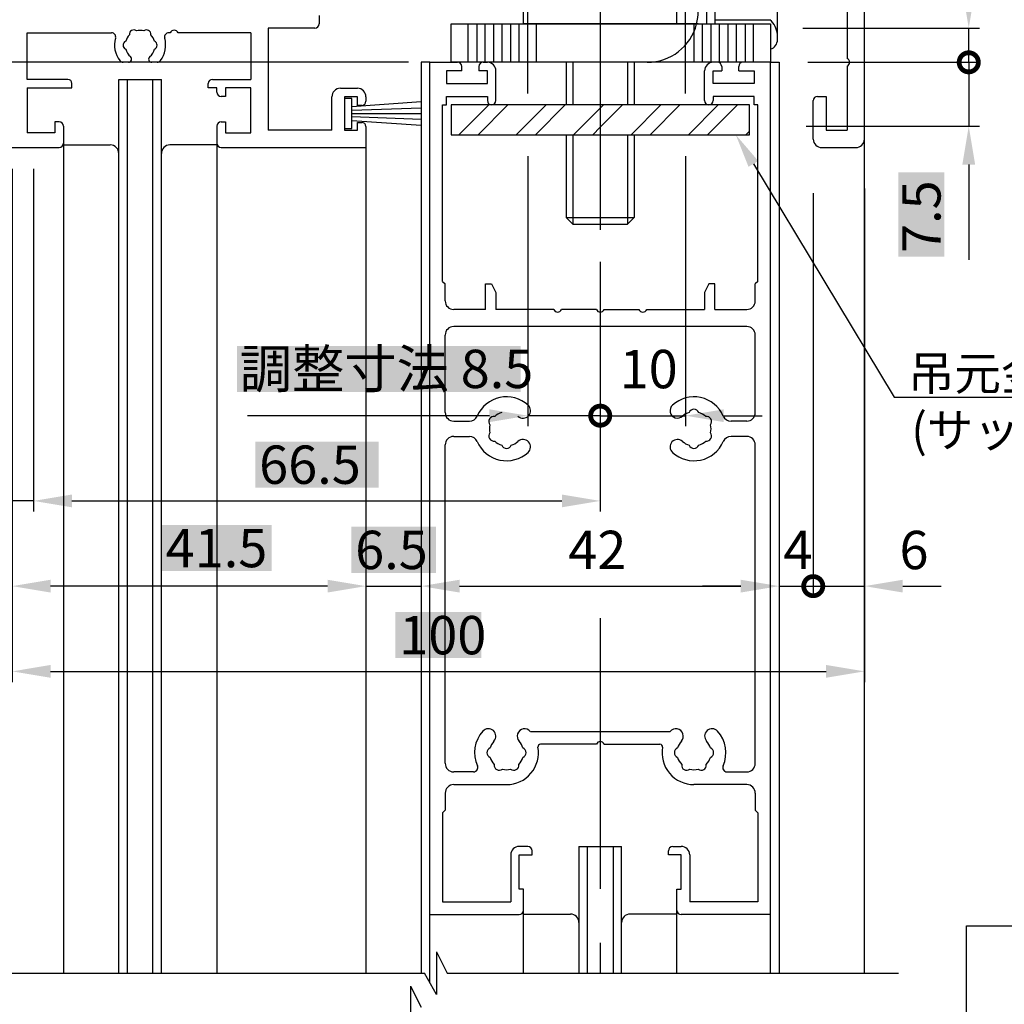
# Model space of a CAD drawing. Extents: x 975 to 1779, y 690 to 1266.
# Drawn here: x 1452 to 1567, y 926 to 1042 of the extents above; entities that cross this region are included whole.
import ezdxf

# ---------------------------------------------------------------- set-up
doc = ezdxf.new("R2010")
doc.units = 0
doc.linetypes.add('CENTER', pattern=[50.8, 31.75, -6.35, 6.35, -6.35])
doc.linetypes.add('DASHED', pattern=[19.05, 12.7, -6.35])
doc.layers.get('0').update_dxf_attribs({"linetype": 'CONTINUOUS'})
doc.layers.get('DEFPOINTS').update_dxf_attribs({"linetype": 'CONTINUOUS'})
for name, color, linetype in [('HASEN', 3, 'DASHED'), ('JISSEN', 7, 'CONTINUOUS'), ('KATAZAI', 7, 'CONTINUOUS'), ('SAISEN', 1, 'CONTINUOUS'), ('SAKUZU1', 7, 'CONTINUOUS'), ('SAKUZU3', 12, 'CONTINUOUS'), ('SUNPOUSEN', 6, 'CONTINUOUS'), ('TYUSINSEN', 5, 'CENTER'), ('ガラス', 7, 'CONTINUOUS'), ('ボルト', 4, 'CONTINUOUS'), ('他社枠', 7, 'CONTINUOUS'), ('吊り元金具', 7, 'CONTINUOUS')]:
    doc.layers.add(name, color=color, linetype=linetype)
doc.styles.get("Standard").update_dxf_attribs({"font": 'txt.shx', "bigfont": 'KELF1-K.shx'})
doc.dimstyles.get("Standard").update_dxf_attribs({"dimtxt": 2.5, "dimasz": 2.5, "dimexe": 1.25, "dimexo": 0.625, "dimtad": 1, "dimcen": 2.5, "dimazin": 3, "dimtfac": 1, "dimtmove": 0, "dimatfit": 3})

# ---------------------------------------------------------------- blocks, each defined once
blk = doc.blocks.new('*D779')
at = {"layer": 'DEFPOINTS', "color": 0}
for p in [(1451.04, 1026.75), (1380.77, 809.84), (1491.04, 809.84)]:
    blk.add_point(p, dxfattribs=at)
at = {"layer": 'SUNPOUSEN', "color": 7}
for p, q in [((1448.54, 1026.75), (1379.52, 1026.75)), ((1380.77, 1022.25), (1380.77, 814.34)), ((1488.54, 809.84), (1379.52, 809.84))]:
    blk.add_line(p, q, dxfattribs=at)
for points in [[(1381.52, 1022.25), (1380.02, 1022.25), (1380.77, 1026.75)], [(1380.02, 814.34), (1381.52, 814.34), (1380.77, 809.84)]]:
    blk.add_solid(points, dxfattribs=at)
at = {"layer": 'SUNPOUSEN', "color": 7, "linetype": 'CONTINUOUS'}
blk.add_text('H=DH', height=4.5, rotation=90, dxfattribs=at).set_placement((1378.7, 921.94))
blk = doc.blocks.new('*X1813')
at = {"layer": 'JISSEN', "color": 7, "linetype": 'CONTINUOUS'}
for p, q in [((1503.45, 1028.25), (1506.95, 1031.75)), ((1505.7, 1028.25), (1509.2, 1031.75)), ((1510.19, 1028.25), (1513.69, 1031.75)), ((1512.43, 1028.25), (1515.93, 1031.75)), ((1516.92, 1028.25), (1520.04, 1031.37)), ((1520.04, 1031.37), (1520.42, 1031.75)), ((1520.04, 1029.13), (1522.67, 1031.75)), ((1523.66, 1028.25), (1527.16, 1031.75)), ((1525.9, 1028.25), (1529.4, 1031.75)), ((1530.39, 1028.25), (1533.89, 1031.75)), ((1532.64, 1028.25), (1536.14, 1031.75)), ((1519.17, 1028.25), (1520.04, 1029.13)), ((1537.13, 1028.25), (1537.54, 1028.67))]:
    blk.add_line(p, q, dxfattribs=at)
blk = doc.blocks.new('_DOTSMALL')
at = {"color": 0, "linetype": 'BYBLOCK', "const_width": 0.5}
blk.add_lwpolyline([(-0.0625, 0, 1), (0.0625, 0, 1)], format="xyb", close=True, dxfattribs=at)
blk = doc.blocks.new('*X1829')
at = {"layer": 'SUNPOUSEN', "color": 18}
blk.add_solid([(1556.34, 1051.3), (1556.34, 1079.35), (1561.74, 1051.3), (1561.74, 1079.35)], dxfattribs=at)
at = {"layer": 'SUNPOUSEN', "color": 7, "linetype": 'CONTINUOUS'}
blk.add_text('4 調整寸法', height=4.5, rotation=90, dxfattribs=at).set_placement((1561.29, 1051.75))
blk = doc.blocks.new('*D1674')
at = {"layer": 'DEFPOINTS', "color": 0}
for p in [(1541.32, 1040.75), (1563.29, 1040.75), (1543.87, 1036.75)]:
    blk.add_point(p, dxfattribs=at)
at = {"layer": 'SUNPOUSEN', "color": 7}
for p, q in [((1563.29, 1045.25), (1563.29, 1080.9)), ((1543.82, 1040.75), (1564.54, 1040.75)), ((1563.29, 1036.75), (1563.29, 1040.75)), ((1546.37, 1036.75), (1564.54, 1036.75)), ((1563.29, 1036.75), (1563.29, 1032.25))]:
    blk.add_line(p, q, dxfattribs=at)
blk.add_solid([(1562.54, 1045.25), (1564.04, 1045.25), (1563.29, 1040.75)], dxfattribs=at)
blk.add_blockref('*X1829', (0, 0), dxfattribs=at)
at = {"layer": 'SUNPOUSEN', "color": 7, "xscale": 4.5, "yscale": 4.5, "zscale": 4.5, "rotation": 90}
blk.add_blockref('_DOTSMALL', (1563.29, 1036.75), dxfattribs=at)
blk = doc.blocks.new('*X1830')
at = {"layer": 'SUNPOUSEN', "color": 18}
blk.add_solid([(1555.03, 1013.93), (1555.03, 1023.83), (1560.43, 1013.93), (1560.43, 1023.83)], dxfattribs=at)
at = {"layer": 'SUNPOUSEN', "color": 7, "linetype": 'CONTINUOUS'}
blk.add_text('7.5', height=4.5, rotation=90, dxfattribs=at).set_placement((1559.98, 1014.38))
blk = doc.blocks.new('*D1675')
at = {"layer": 'DEFPOINTS', "color": 0}
for p in [(1541.92, 1036.75), (1541.71, 1029.25), (1563.29, 1029.25)]:
    blk.add_point(p, dxfattribs=at)
at = {"layer": 'SUNPOUSEN', "color": 7}
for p, q in [((1544.42, 1036.75), (1564.54, 1036.75)), ((1563.29, 1036.75), (1563.29, 1029.25)), ((1544.21, 1029.25), (1564.54, 1029.25)), ((1563.29, 1024.75), (1563.29, 1020.25))]:
    blk.add_line(p, q, dxfattribs=at)
blk.add_solid([(1564.04, 1024.75), (1562.54, 1024.75), (1563.29, 1029.25)], dxfattribs=at)
at = {"layer": 'SUNPOUSEN', "color": 7, "xscale": 4.5, "yscale": 4.5, "zscale": 4.5, "rotation": 270}
blk.add_blockref('_DOTSMALL', (1563.29, 1036.75), dxfattribs=at)
at = {"layer": 'SUNPOUSEN', "color": 7}
blk.add_blockref('*X1830', (0, 0), dxfattribs=at)
blk = doc.blocks.new('*D1679')
at = {"layer": 'DEFPOINTS', "color": 0}
for p in [(1451.04, 1042.25), (1390.79, 1036.75), (1499.04, 1036.75)]:
    blk.add_point(p, dxfattribs=at)
at = {"layer": 'SUNPOUSEN', "color": 7}
for p, q in [((1390.79, 1046.75), (1390.79, 1051.25)), ((1448.54, 1042.25), (1389.54, 1042.25)), ((1390.79, 1042.25), (1390.79, 1036.75)), ((1496.54, 1036.75), (1389.54, 1036.75)), ((1390.79, 1032.25), (1390.79, 1027.75))]:
    blk.add_line(p, q, dxfattribs=at)
for points in [[(1390.04, 1046.75), (1391.54, 1046.75), (1390.79, 1042.25)], [(1391.54, 1032.25), (1390.04, 1032.25), (1390.79, 1036.75)]]:
    blk.add_solid(points, dxfattribs=at)
at = {"layer": 'SUNPOUSEN', "color": 7, "linetype": 'CONTINUOUS'}
blk.add_text('5.5', height=4.5, rotation=90, dxfattribs=at).set_placement((1388.79, 1034.99))
blk = doc.blocks.new('*D1681')
at = {"layer": 'DEFPOINTS', "color": 0}
for p in [(1500.04, 1036.75), (1410.79, 1026.75), (1451.04, 1026.75)]:
    blk.add_point(p, dxfattribs=at)
at = {"layer": 'SUNPOUSEN', "color": 7}
for p, q in [((1410.79, 1041.25), (1410.79, 1045.75)), ((1497.54, 1036.75), (1409.54, 1036.75)), ((1410.79, 1036.75), (1410.79, 1026.75)), ((1448.54, 1026.75), (1409.54, 1026.75)), ((1410.79, 1022.25), (1410.79, 1017.75))]:
    blk.add_line(p, q, dxfattribs=at)
for points in [[(1410.04, 1041.25), (1411.54, 1041.25), (1410.79, 1036.75)], [(1411.54, 1022.25), (1410.04, 1022.25), (1410.79, 1026.75)]]:
    blk.add_solid(points, dxfattribs=at)
at = {"layer": 'SUNPOUSEN', "color": 7, "linetype": 'CONTINUOUS'}
blk.add_text('10', height=4.5, rotation=90, dxfattribs=at).set_placement((1408.79, 1029.03))
blk = doc.blocks.new('*D1683')
at = {"layer": 'DEFPOINTS', "color": 0}
for p in [(1451.04, 1026.75), (1453.54, 1026.75), (1451.04, 985.29)]:
    blk.add_point(p, dxfattribs=at)
at = {"layer": 'SUNPOUSEN', "color": 7}
for p, q in [((1451.04, 1024.25), (1451.04, 984.04)), ((1453.54, 1024.25), (1453.54, 984.04)), ((1446.54, 985.29), (1442.04, 985.29)), ((1453.54, 985.29), (1451.04, 985.29)), ((1458.04, 985.29), (1462.54, 985.29))]:
    blk.add_line(p, q, dxfattribs=at)
for points in [[(1446.54, 984.54), (1446.54, 986.04), (1451.04, 985.29)], [(1458.04, 986.04), (1458.04, 984.54), (1453.54, 985.29)]]:
    blk.add_solid(points, dxfattribs=at)
at = {"layer": 'SUNPOUSEN', "color": 7, "linetype": 'CONTINUOUS'}
blk.add_text('2.5', height=4.5, dxfattribs=at).set_placement((1438.43, 987.25))
blk = doc.blocks.new('*X1832')
at = {"layer": 'SUNPOUSEN', "color": 18}
blk.add_solid([(1479.56, 992.25), (1494.02, 992.25), (1479.56, 986.84), (1494.02, 986.84)], dxfattribs=at)
at = {"layer": 'SUNPOUSEN', "color": 7, "linetype": 'CONTINUOUS'}
blk.add_text('66.5', height=4.5, dxfattribs=at).set_placement((1480.01, 987.29))
blk = doc.blocks.new('*D1684')
at = {"layer": 'DEFPOINTS', "color": 0}
for p in [(1453.54, 1026.75), (1520.04, 1013.15), (1520.04, 985.29)]:
    blk.add_point(p, dxfattribs=at)
at = {"layer": 'SUNPOUSEN', "color": 7}
for p, q in [((1453.54, 1024.25), (1453.54, 984.04)), ((1520.04, 1010.65), (1520.04, 984.04)), ((1458.04, 985.29), (1515.54, 985.29))]:
    blk.add_line(p, q, dxfattribs=at)
for points in [[(1458.04, 986.04), (1458.04, 984.54), (1453.54, 985.29)], [(1515.54, 984.54), (1515.54, 986.04), (1520.04, 985.29)]]:
    blk.add_solid(points, dxfattribs=at)
blk.add_blockref('*X1832', (0, 0), dxfattribs=at)
blk = doc.blocks.new('*X1833')
at = {"layer": 'SUNPOUSEN', "color": 18}
blk.add_solid([(1477.42, 1003.48), (1510.7, 1003.48), (1477.42, 998.08), (1510.7, 998.08)], dxfattribs=at)
at = {"layer": 'SUNPOUSEN', "color": 7, "linetype": 'CONTINUOUS'}
blk.add_text('調整寸法 8.5', height=4.5, dxfattribs=at).set_placement((1477.73, 998.53))
blk = doc.blocks.new('*D1685')
at = {"layer": 'DEFPOINTS', "color": 0}
for p in [(1511.54, 1028.25), (1520.04, 1015.84), (1511.54, 995.29)]:
    blk.add_point(p, dxfattribs=at)
at = {"layer": 'SUNPOUSEN', "color": 7}
for p, q in [((1511.54, 1025.75), (1511.54, 994.04)), ((1520.04, 1013.34), (1520.04, 994.04)), ((1507.04, 995.29), (1502.54, 995.29)), ((1520.04, 995.29), (1511.54, 995.29))]:
    blk.add_line(p, q, dxfattribs=at)
blk.add_solid([(1507.04, 994.54), (1507.04, 996.04), (1511.54, 995.29)], dxfattribs=at)
blk.add_blockref('*X1833', (0, 0), dxfattribs=at)
at = {"layer": 'SUNPOUSEN', "color": 7, "xscale": 4.5, "yscale": 4.5, "zscale": 4.5, "rotation": 180}
blk.add_blockref('_DOTSMALL', (1520.04, 995.29), dxfattribs=at)
blk = doc.blocks.new('*D1686')
at = {"layer": 'DEFPOINTS', "color": 0}
for p in [(1530.04, 1028.25), (1520.04, 1015.84), (1530.04, 995.29)]:
    blk.add_point(p, dxfattribs=at)
at = {"layer": 'SUNPOUSEN', "color": 7}
for p, q in [((1530.04, 1025.75), (1530.04, 994.04)), ((1520.04, 1013.34), (1520.04, 994.04)), ((1520.04, 995.29), (1530.04, 995.29)), ((1534.54, 995.29), (1539.04, 995.29))]:
    blk.add_line(p, q, dxfattribs=at)
blk.add_solid([(1534.54, 996.04), (1534.54, 994.54), (1530.04, 995.29)], dxfattribs=at)
at = {"layer": 'SUNPOUSEN', "color": 7, "xscale": 4.5, "yscale": 4.5, "zscale": 4.5}
blk.add_blockref('_DOTSMALL', (1520.04, 995.29), dxfattribs=at)
at = {"layer": 'SUNPOUSEN', "color": 7, "linetype": 'CONTINUOUS'}
blk.add_text('10', height=4.5, dxfattribs=at).set_placement((1522.32, 998.51))
blk = doc.blocks.new('*X1834')
at = {"layer": 'SUNPOUSEN', "color": 18}
blk.add_solid([(1490.83, 982.25), (1500.76, 982.25), (1490.83, 976.84), (1500.76, 976.84)], dxfattribs=at)
at = {"layer": 'SUNPOUSEN', "color": 7, "linetype": 'CONTINUOUS'}
blk.add_text('6.5', height=4.5, dxfattribs=at).set_placement((1491.28, 977.29))
blk = doc.blocks.new('*D1687')
at = {"layer": 'DEFPOINTS', "color": 0}
for p in [(1499.04, 1025.94), (1492.54, 1022.72), (1499.04, 975.29)]:
    blk.add_point(p, dxfattribs=at)
at = {"layer": 'SUNPOUSEN', "color": 7}
for p, q in [((1499.04, 1023.44), (1499.04, 974.04)), ((1492.54, 1020.22), (1492.54, 974.04)), ((1488.04, 975.29), (1483.54, 975.29)), ((1492.54, 975.29), (1499.04, 975.29)), ((1503.54, 975.29), (1508.04, 975.29))]:
    blk.add_line(p, q, dxfattribs=at)
for points in [[(1488.04, 974.54), (1488.04, 976.04), (1492.54, 975.29)], [(1503.54, 976.04), (1503.54, 974.54), (1499.04, 975.29)]]:
    blk.add_solid(points, dxfattribs=at)
blk.add_blockref('*X1834', (0, 0), dxfattribs=at)
blk = doc.blocks.new('*D1688')
at = {"layer": 'DEFPOINTS', "color": 0}
for p in [(1541.04, 1036.75), (1499.04, 1026.18), (1541.04, 975.29)]:
    blk.add_point(p, dxfattribs=at)
at = {"layer": 'SUNPOUSEN', "color": 7}
for p, q in [((1541.04, 1034.25), (1541.04, 974.04)), ((1499.04, 1023.68), (1499.04, 974.04)), ((1503.54, 975.29), (1536.54, 975.29))]:
    blk.add_line(p, q, dxfattribs=at)
for points in [[(1503.54, 976.04), (1503.54, 974.54), (1499.04, 975.29)], [(1536.54, 974.54), (1536.54, 976.04), (1541.04, 975.29)]]:
    blk.add_solid(points, dxfattribs=at)
at = {"layer": 'SUNPOUSEN', "color": 7, "linetype": 'CONTINUOUS'}
blk.add_text('42', height=4.5, dxfattribs=at).set_placement((1516.29, 977.29))
blk = doc.blocks.new('*X1835')
at = {"layer": 'SUNPOUSEN', "color": 18}
blk.add_solid([(1496, 972.24), (1506.09, 972.24), (1496, 966.84), (1506.09, 966.84)], dxfattribs=at)
at = {"layer": 'SUNPOUSEN', "color": 7, "linetype": 'CONTINUOUS'}
blk.add_text('100', height=4.5, dxfattribs=at).set_placement((1496.45, 967.29))
blk = doc.blocks.new('*D1689')
at = {"layer": 'DEFPOINTS', "color": 0}
for p in [(1551.04, 1024.46), (1451.04, 1023.69), (1551.04, 965.29)]:
    blk.add_point(p, dxfattribs=at)
at = {"layer": 'SUNPOUSEN', "color": 7}
for p, q in [((1551.04, 1021.96), (1551.04, 964.04)), ((1451.04, 1021.19), (1451.04, 964.04)), ((1455.54, 965.29), (1546.54, 965.29))]:
    blk.add_line(p, q, dxfattribs=at)
for points in [[(1455.54, 966.04), (1455.54, 964.54), (1451.04, 965.29)], [(1546.54, 964.54), (1546.54, 966.04), (1551.04, 965.29)]]:
    blk.add_solid(points, dxfattribs=at)
blk.add_blockref('*X1835', (0, 0), dxfattribs=at)
blk = doc.blocks.new('*D1690')
at = {"layer": 'DEFPOINTS', "color": 0}
for p in [(1541.04, 1033.91), (1545.04, 1023.9), (1545.04, 975.29)]:
    blk.add_point(p, dxfattribs=at)
at = {"layer": 'SUNPOUSEN', "color": 7}
for p, q in [((1541.04, 1031.41), (1541.04, 974.04)), ((1545.04, 1021.4), (1545.04, 974.04)), ((1536.54, 975.29), (1532.04, 975.29)), ((1541.04, 975.29), (1545.04, 975.29))]:
    blk.add_line(p, q, dxfattribs=at)
blk.add_solid([(1536.54, 974.54), (1536.54, 976.04), (1541.04, 975.29)], dxfattribs=at)
at = {"layer": 'SUNPOUSEN', "color": 7, "xscale": 4.5, "yscale": 4.5, "zscale": 4.5, "rotation": 180}
blk.add_blockref('_DOTSMALL', (1545.04, 975.29), dxfattribs=at)
at = {"layer": 'SUNPOUSEN', "color": 7, "linetype": 'CONTINUOUS'}
blk.add_text('4', height=4.5, dxfattribs=at).set_placement((1541.54, 977.29))
blk = doc.blocks.new('*D1691')
at = {"layer": 'DEFPOINTS', "color": 0}
for p in [(1545.04, 1023.9), (1551.04, 1024.18), (1551.04, 975.29)]:
    blk.add_point(p, dxfattribs=at)
at = {"layer": 'SUNPOUSEN', "color": 7}
for p, q in [((1551.04, 1021.68), (1551.04, 974.04)), ((1545.04, 1021.4), (1545.04, 974.04)), ((1545.04, 975.29), (1551.04, 975.29)), ((1555.54, 975.29), (1560.04, 975.29))]:
    blk.add_line(p, q, dxfattribs=at)
blk.add_solid([(1555.54, 976.04), (1555.54, 974.54), (1551.04, 975.29)], dxfattribs=at)
at = {"layer": 'SUNPOUSEN', "color": 7, "xscale": 4.5, "yscale": 4.5, "zscale": 4.5}
blk.add_blockref('_DOTSMALL', (1545.04, 975.29), dxfattribs=at)
at = {"layer": 'SUNPOUSEN', "color": 7, "linetype": 'CONTINUOUS'}
blk.add_text('6', height=4.5, dxfattribs=at).set_placement((1555.16, 977.28))
blk = doc.blocks.new('*D1692')
at = {"layer": 'DEFPOINTS', "color": 0}
for p in [(1451.04, 1026.75), (1390.77, 819.85), (1499.04, 819.85)]:
    blk.add_point(p, dxfattribs=at)
at = {"layer": 'SUNPOUSEN', "color": 7}
for p, q in [((1448.54, 1026.75), (1389.52, 1026.75)), ((1390.77, 1022.25), (1390.77, 824.35)), ((1496.54, 819.85), (1389.52, 819.85))]:
    blk.add_line(p, q, dxfattribs=at)
for points in [[(1391.52, 1022.25), (1390.02, 1022.25), (1390.77, 1026.75)], [(1390.02, 824.35), (1391.52, 824.35), (1390.77, 819.85)]]:
    blk.add_solid(points, dxfattribs=at)
at = {"layer": 'SUNPOUSEN', "color": 7, "linetype": 'CONTINUOUS'}
blk.add_text('DH=H', height=4.5, rotation=90, dxfattribs=at).set_placement((1388.73, 921.94))
blk = doc.blocks.new('*X1843')
at = {"layer": 'SUNPOUSEN', "color": 7, "linetype": 'CONTINUOUS'}
for s, p in [('吊元金具', (1556.15, 998.27)), ('(サッシ工事)', (1556.54, 991.6))]:
    blk.add_text(s, height=4, dxfattribs=at).set_placement(p)
blk = doc.blocks.new('*X1816')
at = {"layer": 'SUNPOUSEN', "color": 7, "linetype": 'BYBLOCK'}
for p, q in [((1538.02, 1024.83), (1554.54, 997.47)), ((1554.54, 997.47), (1583.43, 997.47))]:
    blk.add_line(p, q, dxfattribs=at)
at = {"layer": 'SUNPOUSEN', "color": 7}
blk.add_solid([(1537.44, 1024.49), (1535.95, 1028.25), (1538.59, 1025.17)], dxfattribs=at)
blk.add_blockref('*X1843', (0, 0), dxfattribs=at)
blk = doc.blocks.new('*X1840')
at = {"layer": 'SUNPOUSEN', "color": 18}
blk.add_solid([(1468.59, 982.47), (1481.49, 982.47), (1468.59, 977.06), (1481.49, 977.06)], dxfattribs=at)
at = {"layer": 'SUNPOUSEN', "color": 7, "linetype": 'CONTINUOUS'}
blk.add_text('41.5', height=4.5, dxfattribs=at).set_placement((1469.04, 977.51))
blk = doc.blocks.new('*D1754')
at = {"layer": 'DEFPOINTS', "color": 0}
for p in [(1451.04, 1026.75), (1492.54, 1026.75), (1451.04, 975.29)]:
    blk.add_point(p, dxfattribs=at)
at = {"layer": 'SUNPOUSEN', "color": 7}
for p, q in [((1451.04, 1024.25), (1451.04, 974.04)), ((1492.54, 1024.25), (1492.54, 974.04)), ((1488.04, 975.29), (1455.54, 975.29))]:
    blk.add_line(p, q, dxfattribs=at)
for points in [[(1455.54, 976.04), (1455.54, 974.54), (1451.04, 975.29)], [(1488.04, 974.54), (1488.04, 976.04), (1492.54, 975.29)]]:
    blk.add_solid(points, dxfattribs=at)
blk.add_blockref('*X1840', (0, 0), dxfattribs=at)

msp = doc.modelspace()

# ---------------------------------------------------------------- linework, layer by layer
at = {"layer": 'HASEN', "color": 7}
msp.add_arc((1525.542, 1042.751), 6, 270, 345.52249, dxfattribs=at)
at = {"layer": 'JISSEN', "color": 7}
for p, q in [((1502.542, 1036.751), (1502.542, 1041.251)), ((1502.542, 1041.251), (1540.042, 1041.251)), ((1531.542, 1041.251), (1520.542, 1041.251)), ((1540.042, 1041.251), (1540.042, 1036.751)), ((1540.042, 1036.751), (1502.542, 1036.751))]:
    msp.add_line(p, q, dxfattribs=at)
msp.add_arc((1525.542, 1042.751), 6, 345.52249, 0, dxfattribs=at)
at = {"layer": 'KATAZAI', "color": 7}
for p, q in [((1551.042, 929.885), (1551.042, 1202.208)), ((1549.012, 1044.793), (1549.012, 1037.209)), ((1487.042, 1042.251), (1487.042, 1041.251)), ((1452.772, 1040.221), (1462.679, 1040.221)), ((1452.772, 1034.751), (1452.772, 1040.221)), ((1469.584, 1040.221), (1469.405, 1040.221)), ((1479.042, 1040.221), (1470.5, 1040.221)), ((1479.042, 1040.221), (1479.042, 1034.751)), ((1481.072, 1040.751), (1481.072, 1028.781)), ((1486.542, 1040.751), (1481.072, 1040.751)), ((1464.671, 1036.751), (1464.042, 1036.751)), ((1468.042, 1036.751), (1467.414, 1036.751)), ((1499.042, 1036.751), (1499.042, 929.885)), ((1500.042, 1036.751), (1499.042, 1036.751)), ((1500.042, 936.751), (1500.042, 1036.751)), ((1500.042, 1036.751), (1503.292, 1036.751)), ((1506.292, 1036.751), (1506.792, 1036.751)), ((1533.792, 1036.751), (1533.292, 1036.751)), ((1540.042, 1036.751), (1536.792, 1036.751)), ((1540.042, 936.751), (1540.042, 1036.751)), ((1540.042, 1036.751), (1541.042, 1036.751)), ((1541.042, 1036.751), (1541.042, 929.881)), ((1501.992, 1035.751), (1501.992, 1034.251)), ((1503.792, 1035.751), (1501.992, 1035.751)), ((1503.792, 1035.751), (1503.792, 1036.251)), ((1505.792, 1036.251), (1505.792, 1035.751)), ((1506.792, 1035.751), (1505.792, 1035.751)), ((1506.792, 1034.251), (1506.792, 1035.751)), ((1507.792, 1032.251), (1507.792, 1035.751)), ((1532.292, 1032.251), (1532.292, 1035.751)), ((1533.292, 1035.751), (1534.292, 1035.751)), ((1533.292, 1034.251), (1533.292, 1035.751)), ((1534.292, 1036.251), (1534.292, 1035.751)), ((1536.292, 1035.751), (1536.292, 1036.251)), ((1536.292, 1035.751), (1538.092, 1035.751)), ((1538.092, 1035.751), (1538.092, 1034.251)), ((1549.012, 1036.293), (1549.012, 1028.781)), ((1457.542, 1034.751), (1452.772, 1034.751)), ((1458.042, 1033.751), (1458.042, 1034.251)), ((1463.542, 1034.751), (1468.542, 1034.751)), ((1474.042, 1033.751), (1474.042, 1034.251)), ((1474.542, 1034.751), (1479.042, 1034.751)), ((1501.992, 1034.251), (1506.792, 1034.251)), ((1538.092, 1034.251), (1533.292, 1034.251)), ((1452.772, 1033.751), (1452.772, 1028.481)), ((1452.772, 1033.751), (1458.042, 1033.751)), ((1475.042, 1033.751), (1474.042, 1033.751)), ((1475.042, 1033.251), (1475.042, 1033.751)), ((1479.042, 1033.751), (1476.042, 1033.751)), ((1476.042, 1033.751), (1476.042, 1032.751)), ((1479.042, 1028.481), (1479.042, 1033.751)), ((1489.542, 1033.701), (1491.542, 1033.701)), ((1476.042, 1032.751), (1475.542, 1032.751)), ((1488.542, 1028.781), (1488.542, 1032.701)), ((1491.542, 1032.701), (1490.042, 1032.701)), ((1490.042, 1032.701), (1490.042, 1028.781)), ((1490.892, 1032.491), (1490.042, 1032.491)), ((1490.042, 1032.491), (1490.042, 1028.991)), ((1490.892, 1028.991), (1490.892, 1032.491)), ((1499.042, 1032.103), (1490.892, 1031.541)), ((1491.542, 1031.701), (1491.542, 1032.701)), ((1492.542, 1032.701), (1492.542, 1032.201)), ((1501.992, 1031.751), (1501.992, 1032.751)), ((1501.992, 1032.751), (1506.792, 1032.751)), ((1506.792, 1032.751), (1506.792, 1032.251)), ((1538.092, 1032.751), (1533.292, 1032.751)), ((1533.292, 1032.751), (1533.292, 1032.251)), ((1538.092, 1031.751), (1538.092, 1032.751)), ((1545.042, 1027.751), (1545.042, 1032.251)), ((1545.542, 1032.751), (1546.542, 1032.751)), ((1546.542, 1032.751), (1546.542, 1028.781)), ((1490.892, 1031.141), (1499.042, 1031.422)), ((1492.042, 1031.701), (1491.542, 1031.701)), ((1501.542, 1031.751), (1501.992, 1031.751)), ((1501.542, 1011.051), (1501.542, 1031.751)), ((1538.542, 1031.751), (1538.092, 1031.751)), ((1538.542, 1011.051), (1538.542, 1031.751)), ((1456.542, 1029.751), (1456.042, 1029.751)), ((1456.042, 1029.751), (1456.042, 1028.481)), ((1475.542, 1029.751), (1476.042, 1029.751)), ((1476.042, 1029.751), (1476.042, 1028.481)), ((1490.892, 1030.741), (1499.042, 1030.741)), ((1499.042, 1030.06), (1490.892, 1030.341)), ((1490.892, 1029.941), (1499.042, 1029.379)), ((1491.542, 1029.701), (1492.042, 1029.701)), ((1491.542, 1028.781), (1491.542, 1029.701)), ((1456.042, 1028.481), (1452.772, 1028.481)), ((1457.042, 1029.251), (1457.042, 1027.251)), ((1475.042, 1029.251), (1475.042, 1027.251)), ((1476.042, 1028.481), (1479.042, 1028.481)), ((1488.542, 1028.781), (1481.072, 1028.781)), ((1490.042, 1028.991), (1490.892, 1028.991)), ((1490.042, 1028.781), (1491.542, 1028.781)), ((1492.542, 1029.201), (1492.542, 1026.751)), ((1546.542, 1028.781), (1549.012, 1028.781)), ((1451.042, 1026.751), (1456.542, 1026.751)), ((1457.042, 1027.251), (1457.042, 929.885)), ((1475.042, 1027.051), (1475.042, 929.885)), ((1475.542, 1026.751), (1492.542, 1026.751)), ((1492.542, 1026.751), (1492.542, 929.881)), ((1546.042, 1026.751), (1550.042, 1026.751)), ((1501.542, 1011.051), (1501.842, 1010.751)), ((1501.842, 1008.751), (1501.842, 1010.751)), ((1506.592, 1007.751), (1506.592, 1010.751)), ((1506.592, 1010.751), (1507.292, 1010.751)), ((1507.292, 1010.751), (1507.792, 1009.751)), ((1532.792, 1010.751), (1532.292, 1009.751)), ((1533.492, 1010.751), (1532.792, 1010.751)), ((1533.492, 1007.751), (1533.492, 1010.751)), ((1538.542, 1011.051), (1538.242, 1010.751)), ((1538.242, 1008.751), (1538.242, 1010.751)), ((1507.792, 1009.751), (1507.792, 1007.751)), ((1532.292, 1009.751), (1532.292, 1007.751)), ((1506.592, 1007.751), (1502.842, 1007.751)), ((1514.584, 1007.751), (1507.792, 1007.751)), ((1519.584, 1007.751), (1515.5, 1007.751)), ((1520.5, 1007.751), (1524.584, 1007.751)), ((1525.5, 1007.751), (1532.292, 1007.751)), ((1533.492, 1007.751), (1537.242, 1007.751)), ((1537.242, 1005.751), (1502.842, 1005.751)), ((1501.842, 995.651), (1501.842, 1004.751)), ((1538.242, 995.651), (1538.242, 1004.751)), ((1502.842, 994.651), (1504.689, 994.651)), ((1537.242, 994.651), (1535.396, 994.651)), ((1502.842, 992.851), (1504.689, 992.851)), ((1537.242, 992.851), (1535.396, 992.851)), ((1501.842, 954.501), (1501.842, 991.851)), ((1538.242, 954.501), (1538.242, 991.851)), ((1511.837, 958.251), (1528.248, 958.251)), ((1519.584, 956.751), (1513.031, 956.751)), ((1520.5, 956.751), (1527.053, 956.751)), ((1505.169, 953.501), (1502.842, 953.501)), ((1534.915, 953.501), (1537.242, 953.501)), ((1502.842, 952.001), (1509.042, 952.001)), ((1537.242, 952.001), (1531.042, 952.001)), ((1501.842, 951.001), (1501.842, 949.001)), ((1538.242, 951.001), (1538.242, 949.001)), ((1501.542, 948.701), (1501.842, 949.001)), ((1538.242, 949.001), (1538.542, 948.701)), ((1501.542, 948.701), (1501.542, 938.251)), ((1538.542, 948.701), (1538.542, 938.251)), ((1511.542, 944.751), (1510.542, 944.751)), ((1512.042, 943.751), (1512.042, 944.251)), ((1517.542, 944.751), (1522.542, 944.751)), ((1528.042, 943.751), (1528.042, 944.251)), ((1528.542, 944.751), (1529.542, 944.751)), ((1509.542, 943.751), (1509.542, 938.251)), ((1510.542, 939.751), (1510.542, 943.751)), ((1510.542, 943.751), (1512.042, 943.751)), ((1529.542, 943.751), (1528.042, 943.751)), ((1529.542, 939.751), (1529.542, 943.751)), ((1530.542, 943.751), (1530.542, 938.251)), ((1511.042, 939.751), (1510.542, 939.751)), ((1511.042, 937.251), (1511.042, 939.751)), ((1529.042, 939.751), (1529.542, 939.751)), ((1529.042, 937.251), (1529.042, 939.751)), ((1501.542, 938.251), (1509.542, 938.251)), ((1511.042, 929.881), (1511.042, 937.251)), ((1529.042, 929.881), (1529.042, 937.251)), ((1538.542, 938.251), (1530.542, 938.251)), ((1500.042, 936.751), (1510.542, 936.751)), ((1500.042, 928.778), (1500.042, 936.751)), ((1540.042, 936.751), (1529.542, 936.751)), ((1540.042, 929.881), (1540.042, 936.751))]:
    msp.add_line(p, q, dxfattribs=at)
for centre, radius, start, end in [((1486.542, 1041.251), 0.5, 270, 0), ((1462.679, 1039.721), 0.5, 343.91024, 90), ((1465.292, 1040.05), 0.5, 52.02431, 187.97569), ((1466.042, 1038.751), 1.75, 75.35889, 104.64111), ((1466.792, 1040.05), 0.5, 352.02431, 127.97569), ((1469.405, 1039.721), 0.5, 90, 196.08976), ((1470.042, 1040.021), 0.5, 23.57818, 156.42182), ((1466.042, 1038.751), 3, 163.91024, 216.8699), ((1464.542, 1038.751), 0.5, 112.02431, 247.97569), ((1466.042, 1038.751), 1.75, 135.35889, 164.64111), ((1466.042, 1038.751), 1.75, 15.35889, 44.64111), ((1467.542, 1038.751), 0.5, 292.02431, 67.97569), ((1466.042, 1038.751), 3, 323.1301, 16.08976), ((1466.042, 1038.751), 1.75, 195.35889, 229.8159), ((1466.042, 1038.751), 1.75, 310.1841, 344.64111), ((1464.042, 1037.251), 0.5, 216.8699, 270), ((1464.671, 1037.127), 0.376, 270, 49.8159), ((1467.414, 1037.127), 0.376, 130.1841, 270), ((1468.042, 1037.251), 0.5, 270, 323.1301), ((1503.292, 1036.251), 0.5, 0, 90), ((1506.292, 1036.251), 0.5, 90, 180), ((1506.792, 1035.751), 1, 0, 90), ((1533.292, 1035.751), 1, 90, 180), ((1533.792, 1036.251), 0.5, 0, 90), ((1536.792, 1036.251), 0.5, 90, 180), ((1548.812, 1036.751), 0.5, 293.57818, 66.42182), ((1457.542, 1034.251), 0.5, 0, 90), ((1474.542, 1034.251), 0.5, 90, 180), ((1475.542, 1033.251), 0.5, 180, 270), ((1489.542, 1032.701), 1, 90, 180), ((1491.542, 1032.701), 1, 0, 90), ((1492.042, 1032.201), 0.5, 270, 0), ((1507.292, 1032.251), 0.5, 180, 0), ((1532.792, 1032.251), 0.5, 180, 0), ((1545.542, 1032.251), 0.5, 90, 180), ((1456.542, 1029.251), 0.5, 0, 90), ((1475.542, 1029.251), 0.5, 90, 180), ((1492.042, 1029.201), 0.5, 0, 90), ((1546.042, 1027.751), 1, 180, 270), ((1550.042, 1027.751), 1, 270, 0), ((1456.542, 1027.251), 0.5, 270, 0), ((1475.542, 1027.251), 0.5, 180, 270), ((1502.842, 1008.751), 1, 180, 270), ((1515.042, 1007.951), 0.5, 203.57818, 336.42182), ((1520.042, 1007.951), 0.5, 203.57818, 336.42182), ((1525.042, 1007.951), 0.5, 203.57818, 336.42182), ((1537.242, 1008.751), 1, 270, 0), ((1502.842, 1004.751), 1, 90, 180), ((1537.242, 1004.751), 1, 0, 90), ((1509.042, 993.751), 3.75, 47.71893, 156.42182), ((1531.042, 993.751), 3.75, 23.57818, 132.28107), ((1510.976, 995.878), 0.875, 227.71893, 47.71893), ((1529.108, 995.878), 0.875, 132.28107, 312.28107), ((1502.842, 995.651), 1, 180, 270), ((1504.689, 995.651), 1, 270, 336.42182), ((1504.689, 995.651), 1, 270, 336.42182), ((1507.57, 994.601), 0.6, 81.57058, 218.42942), ((1509.042, 993.751), 2, 106.19991, 133.80009), ((1531.042, 993.751), 2, 106.19991, 132.28107), ((1531.042, 995.451), 0.6, 21.57058, 158.42942), ((1531.042, 993.751), 2, 46.19991, 73.80009), ((1532.514, 994.601), 0.6, 321.57058, 98.42942), ((1535.396, 995.651), 1, 203.57818, 270), ((1537.242, 995.651), 1, 270, 0), ((1509.042, 993.751), 2, 166.19991, 193.80009), ((1531.042, 993.751), 2, 346.19991, 13.80009), ((1502.842, 991.851), 1, 90, 180), ((1504.689, 991.851), 1, 23.57818, 90), ((1504.689, 991.851), 1, 23.57818, 90), ((1507.57, 992.901), 0.6, 141.57058, 278.42942), ((1532.514, 992.901), 0.6, 261.57058, 38.42942), ((1535.396, 991.851), 1, 90, 156.42182), ((1537.242, 991.851), 1, 0, 90), ((1509.042, 993.751), 3.75, 203.57818, 312.28107), ((1509.042, 993.751), 2, 226.19991, 253.80009), ((1509.042, 992.051), 0.6, 201.57058, 338.42942), ((1509.042, 993.751), 2, 286.19991, 312.28107), ((1510.976, 991.624), 0.875, 312.28107, 132.28107), ((1529.108, 991.624), 0.875, 47.71893, 227.71893), ((1531.042, 993.751), 3.75, 227.71893, 336.42182), ((1531.042, 993.751), 2, 227.71893, 253.80009), ((1531.042, 992.051), 0.6, 201.57058, 338.42942), ((1531.042, 993.751), 2, 286.19991, 313.80009), ((1509.042, 955.751), 3.75, 137.71893, 204.31574), ((1506.915, 957.685), 0.875, 317.71893, 137.71893), ((1511.169, 957.685), 0.875, 40.28718, 222.28107), ((1528.915, 957.685), 0.875, 317.71893, 139.71282), ((1533.169, 957.685), 0.875, 42.28107, 222.28107), ((1531.042, 955.751), 3.75, 335.68426, 42.28107), ((1509.042, 955.751), 2, 137.71893, 163.80009), ((1509.042, 955.751), 2, 16.19991, 42.28107), ((1520.042, 956.551), 0.5, 23.57818, 156.42182), ((1531.042, 955.751), 2, 137.71893, 163.80009), ((1531.042, 955.751), 2, 16.19991, 42.28107), ((1507.342, 955.751), 0.6, 111.57058, 248.42942), ((1509.042, 955.751), 3.75, 270, 9.95296), ((1510.742, 955.751), 0.6, 291.57058, 68.42942), ((1513.031, 956.451), 0.3, 90, 189.95296), ((1527.053, 956.451), 0.3, 350.04704, 90), ((1531.042, 955.751), 3.75, 170.04704, 270), ((1529.342, 955.751), 0.6, 111.57058, 248.42942), ((1532.742, 955.751), 0.6, 291.57058, 68.42942), ((1502.842, 954.501), 1, 180, 270), ((1509.042, 955.751), 2, 196.19991, 223.80009), ((1509.042, 955.751), 2, 316.19991, 343.80009), ((1531.042, 955.751), 2, 196.19991, 223.80009), ((1531.042, 955.751), 2, 316.19991, 343.80009), ((1537.242, 954.501), 1, 270, 0), ((1505.169, 954.001), 0.5, 270, 24.31574), ((1508.192, 954.279), 0.6, 171.57058, 308.42942), ((1509.042, 955.751), 2, 256.19991, 283.80009), ((1509.892, 954.279), 0.6, 231.57058, 8.42942), ((1530.192, 954.279), 0.6, 171.57058, 308.42942), ((1531.042, 955.751), 2, 256.19991, 283.80009), ((1531.892, 954.279), 0.6, 231.57058, 8.42942), ((1534.915, 954.001), 0.5, 155.68426, 270), ((1502.842, 951.001), 1, 90, 180), ((1537.242, 951.001), 1, 0, 90), ((1510.542, 943.751), 1, 90, 180), ((1511.542, 944.251), 0.5, 0, 90), ((1528.542, 944.251), 0.5, 90, 180), ((1529.542, 943.751), 1, 0, 90), ((1510.542, 937.251), 0.5, 270, 0), ((1529.542, 937.251), 0.5, 180, 270)]:
    msp.add_arc(centre, radius, start, end, dxfattribs=at)
at = {"layer": 'SAISEN', "color": 7}
for p, q in [((1504.542, 1036.751), (1504.542, 1041.251)), ((1505.542, 1041.251), (1505.542, 1036.751)), ((1506.542, 1036.751), (1506.542, 1041.251)), ((1507.542, 1036.751), (1507.542, 1041.251)), ((1508.542, 1036.751), (1508.542, 1041.251)), ((1509.542, 1036.751), (1509.542, 1041.251)), ((1510.542, 1036.751), (1510.542, 1041.251)), ((1512.542, 1036.751), (1512.542, 1041.251)), ((1531.042, 1041.251), (1531.042, 1036.751)), ((1532.042, 1036.751), (1532.042, 1041.251)), ((1533.042, 1036.751), (1533.042, 1041.251)), ((1534.042, 1036.751), (1534.042, 1041.251)), ((1535.042, 1036.751), (1535.042, 1041.251)), ((1536.042, 1036.751), (1536.042, 1041.251)), ((1537.042, 1041.251), (1537.042, 1036.751)), ((1538.042, 1036.751), (1538.042, 1041.251))]:
    msp.add_line(p, q, dxfattribs=at)
at = {"layer": 'SAKUZU1', "color": 7}
for p, q in [((1500.825, 932.368), (1502.066, 929.881)), ((1500.825, 932.368), (1500.825, 927.381)), ((1447.042, 929.881), (1499.425, 929.881)), ((1500.825, 927.381), (1499.425, 929.881)), ((1502.066, 929.881), (1555.042, 929.881)), ((1497.785, 928.368), (1499.027, 925.881)), ((1497.785, 928.368), (1497.785, 923.381))]:
    msp.add_line(p, q, dxfattribs=at)
at = {"layer": 'SAKUZU3', "color": 7}
for p, q in [((1563.042, 935.419), (1599.042, 935.419)), ((1563.042, 921.919), (1563.042, 935.419))]:
    msp.add_line(p, q, dxfattribs=at)
at = {"layer": 'SUNPOUSEN', "color": 7}
for p, q in [((1563.291, 1020.254), (1563.291, 1013.59)), ((1502.542, 995.289), (1478.659, 995.289)), ((1541.042, 986.86), (1541.042, 975.343)), ((1541.042, 971.636), (1541.042, 969.524))]:
    msp.add_line(p, q, dxfattribs=at)
at = {"layer": 'TYUSINSEN', "color": 7, "linetype": 'CENTER'}
for p, q in [((1520.042, 1048.841), (1520.042, 1015.841)), ((1511.542, 1033.11), (1511.542, 1044.891)), ((1530.042, 1033.11), (1530.042, 1044.891)), ((1520.042, 971.522), (1520.042, 929.881))]:
    msp.add_line(p, q, dxfattribs=at)
at = {"layer": 'ガラス', "color": 7}
for p, q in [((1463.542, 929.885), (1463.542, 1034.751)), ((1464.542, 929.885), (1464.542, 1034.751)), ((1467.542, 929.885), (1467.542, 1034.751)), ((1468.542, 929.885), (1468.542, 1034.751)), ((1517.542, 944.751), (1517.542, 929.881)), ((1518.542, 929.881), (1518.542, 944.751)), ((1521.542, 944.751), (1521.542, 929.881)), ((1522.542, 929.881), (1522.542, 944.751))]:
    msp.add_line(p, q, dxfattribs=at)
at = {"layer": 'ボルト', "color": 7}
for p, q in [((1532.542, 1041.251), (1532.542, 1054.751)), ((1533.542, 1041.251), (1533.542, 1053.251)), ((1540.842, 1039.402), (1540.842, 1052.099)), ((1511.042, 1041.251), (1511.042, 1042.751)), ((1529.042, 1041.251), (1529.042, 1042.751)), ((1529.042, 1041.251), (1511.042, 1041.251)), ((1533.542, 1041.751), (1539.962, 1041.751)), ((1516.042, 1036.751), (1516.042, 1031.754)), ((1516.842, 1036.751), (1516.842, 1031.754)), ((1523.242, 1036.751), (1523.242, 1031.754)), ((1524.042, 1036.751), (1524.042, 1031.754)), ((1532.542, 1036.751), (1531.542, 1036.751)), ((1516.042, 1028.254), (1516.042, 1018.551)), ((1516.842, 1028.254), (1516.842, 1017.751)), ((1523.242, 1028.254), (1523.242, 1017.751)), ((1524.042, 1028.254), (1524.042, 1018.551)), ((1516.042, 1018.551), (1524.042, 1018.551)), ((1516.842, 1017.751), (1516.042, 1018.551)), ((1523.242, 1017.751), (1524.042, 1018.551)), ((1516.842, 1017.751), (1523.242, 1017.751))]:
    msp.add_line(p, q, dxfattribs=at)
for centre, radius, start, end in [((1538.105, 1039.716), 2.756, 6.52795, 47.6096), ((1539.638, 1039.41), 1.204, 289.60707, 359.88172)]:
    msp.add_arc(centre, radius, start, end, dxfattribs=at)
at = {"layer": '他社枠', "color": 7}
for p, q in [((1457.042, 1027.051), (1462.542, 1027.051)), ((1475.084, 1027.051), (1469.542, 1027.051)), ((1511.042, 936.821), (1516.542, 936.821)), ((1529.042, 936.821), (1523.542, 936.821))]:
    msp.add_line(p, q, dxfattribs=at)
for centre, start, end in [((1462.542, 1026.051), 0, 90), ((1469.542, 1026.051), 90, 180), ((1516.542, 935.821), 0, 90), ((1523.542, 935.821), 90, 180)]:
    msp.add_arc(centre, 1, start, end, dxfattribs=at)
at = {"layer": '吊り元金具', "color": 7}
msp.add_lwpolyline([(1502.542, 1028.254), (1537.542, 1028.254), (1537.542, 1031.754), (1502.542, 1031.754)], close=True, dxfattribs=at)

# ---------------------------------------------------------------- block references
at = {"layer": 'JISSEN', "color": 7}
msp.add_blockref('*X1813', (0, 0), dxfattribs=at)
at = {"layer": 'SUNPOUSEN', "color": 7}
msp.add_blockref('*X1816', (0, 0), dxfattribs=at)

# ---------------------------------------------------------------- dimensions: what is measured, and where the dimension line sits
dim = msp.add_linear_dim(base=(1563.291, 1040.754), p1=(1543.868, 1036.751), p2=(1541.325, 1040.754), angle=90, text='\\A1;<> 調整寸法', dimstyle='Standard', dxfattribs=at)
dim.commit()
dim.dimension.update_dxf_attribs({"geometry": '*D1674', "text_midpoint": (1559.041, 1065.327)})
for base, p1, p2, picture, middle in [((1390.792, 1036.751), (1451.042, 1042.251), (1499.042, 1036.751), '*D1679', (1390.792, 1039.501)), ((1563.291, 1029.254), (1541.919, 1036.751), (1541.712, 1029.254), '*D1675', (1557.734, 1018.875))]:
    dim = msp.add_linear_dim(base=base, p1=p1, p2=p2, angle=90, dimstyle='Standard', dxfattribs=at)
    dim.commit()
    dim.dimension.update_dxf_attribs({"geometry": picture, "text_midpoint": middle, "dimtype": 160})
dim = msp.add_linear_dim(base=(1410.792, 1026.751), p1=(1500.042, 1036.751), p2=(1451.042, 1026.751), angle=90, dimstyle='Standard', dxfattribs=at)
dim.commit()
dim.dimension.update_dxf_attribs({"geometry": '*D1681', "text_midpoint": (1406.542, 1031.751)})
for base, p1, p2, picture, middle in [((1541.042, 975.289), (1499.042, 1026.178), (1541.042, 1036.751), '*D1688', (1520.042, 979.539)), ((1520.042, 985.289), (1453.542, 1026.751), (1520.042, 1013.152), '*D1684', (1486.792, 989.542)), ((1551.042, 965.289), (1451.042, 1023.688), (1551.042, 1024.464), '*D1689', (1501.042, 969.539))]:
    dim = msp.add_linear_dim(base=base, p1=p1, p2=p2, dimstyle='Standard', dxfattribs=at)
    dim.commit()
    dim.dimension.update_dxf_attribs({"geometry": picture, "text_midpoint": middle})
for base, p1, p2, picture, middle in [((1545.042, 975.289), (1541.042, 1033.912), (1545.042, 1023.903), '*D1690', (1543.042, 975.289)), ((1530.042, 995.289), (1520.042, 1015.841), (1530.042, 1028.254), '*D1686', (1525.042, 1000.758)), ((1451.042, 985.289), (1453.542, 1026.751), (1451.042, 1026.751), '*D1683', (1442.928, 989.501)), ((1451.042, 975.289), (1492.542, 1026.751), (1451.042, 1026.751), '*D1754', (1475.042, 979.759)), ((1499.042, 975.289), (1492.542, 1022.719), (1499.042, 1025.936), '*D1687', (1495.792, 975.289)), ((1551.042, 975.289), (1545.042, 1023.903), (1551.042, 1024.184), '*D1691', (1556.659, 979.533))]:
    dim = msp.add_linear_dim(base=base, p1=p1, p2=p2, dimstyle='Standard', dxfattribs=at)
    dim.commit()
    dim.dimension.update_dxf_attribs({"geometry": picture, "text_midpoint": middle, "dimtype": 160})
dim = msp.add_linear_dim(base=(1511.542, 995.289), p1=(1520.042, 1015.841), p2=(1511.542, 1028.254), text='\\A1;調整寸法 <>', dimstyle='Standard', dxfattribs=at)
dim.commit()
dim.dimension.update_dxf_attribs({"geometry": '*D1685', "text_midpoint": (1494.06, 1000.775), "dimtype": 160})
for base, p2, text, picture, middle in [((1380.766, 809.843), (1491.042, 809.843), 'H=DH', '*D779', (1376.447, 930.19)), ((1390.766, 819.851), (1499.042, 819.851), 'DH=H', '*D1692', (1386.475, 930.19))]:
    dim = msp.add_linear_dim(base=base, p1=(1451.042, 1026.751), p2=p2, angle=90, text=text, dimstyle='Standard', dxfattribs=at)
    dim.commit()
    dim.dimension.update_dxf_attribs({"geometry": picture, "text_midpoint": middle, "dimtype": 160})

doc.saveas('drawing.dxf')
